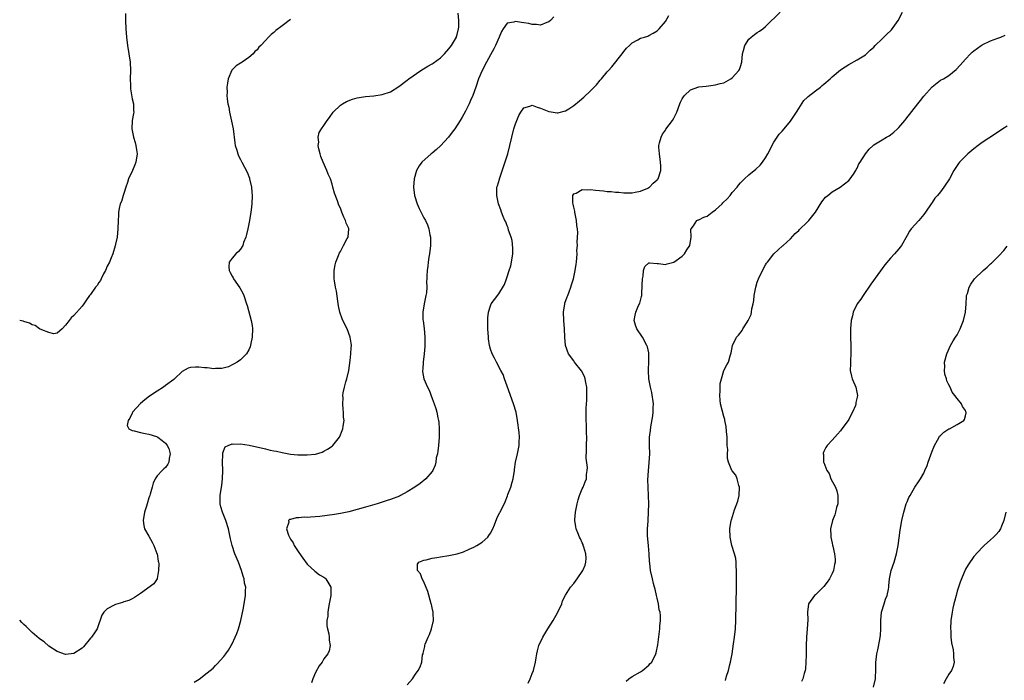
# Model space of a CAD drawing. Units: inches. Extents: x 2598000 to 2601000, y 1512000 to 1515000.
# Drawn here: x 2598000 to 2598236, y 1512927 to 1513085 of the extents above; entities that cross this region are included whole.
import ezdxf

# ---------------------------------------------------------------- set-up
doc = ezdxf.new("R2010")
doc.units = ezdxf.units.IN
doc.header["$MEASUREMENT"] = 0
doc.layers.add('LD25981512_10ft', color=93, linetype='Continuous')

msp = doc.modelspace()

# ---------------------------------------------------------------- linework, layer by layer
at = {"layer": 'LD25981512_10ft'}
for points, elevation in [([(2598025.36, 1513086.64), (2598025.4, 1513085), (2598025.48, 1513083), (2598025.62, 1513081), (2598025.86, 1513079), (2598026.21, 1513077), (2598026.51, 1513075), (2598026.59, 1513073), (2598026.55, 1513071), (2598026.62, 1513069.38), (2598026.56, 1513068.56), (2598027, 1513066.2), (2598027.29, 1513065), (2598027.35, 1513063.35), (2598027.41, 1513063), (2598027.33, 1513062.67), (2598027.03, 1513061), (2598026.9, 1513059), (2598027.28, 1513057), (2598027.69, 1513055.69), (2598027.87, 1513055), (2598028.06, 1513053.94), (2598028.2, 1513053), (2598027.89, 1513051), (2598027.62, 1513050.38), (2598027.06, 1513049), (2598026.14, 1513047), (2598025.87, 1513046.13), (2598025.46, 1513045), (2598025, 1513043.45), (2598024.82, 1513043), (2598024.44, 1513041.56), (2598024.15, 1513041), (2598023.85, 1513039.85), (2598023.73, 1513039), (2598023.73, 1513038.27), (2598023.6, 1513037), (2598023.58, 1513035), (2598023.39, 1513033), (2598023, 1513031.34), (2598022.93, 1513030.93), (2598022.38, 1513029), (2598021.99, 1513027.99), (2598021.56, 1513027), (2598021, 1513026), (2598020.63, 1513025), (2598020.15, 1513024.15), (2598019.58, 1513023), (2598019.4, 1513022.6), (2598019, 1513022.11), (2598018.6, 1513021.4), (2598018.23, 1513021), (2598017, 1513019.23), (2598016.79, 1513019), (2598016.06, 1513017.94), (2598015.36, 1513017), (2598015, 1513016.45), (2598013, 1513014.19), (2598012.37, 1513013.63), (2598011.86, 1513013), (2598011, 1513011.86), (2598010.22, 1513011), (2598009, 1513009.97), (2598008.18, 1513009.82), (2598007, 1513010.08), (2598005.28, 1513010.72), (2598004.75, 1513011), (2598003.75, 1513011.75), (2598003, 1513011.97), (2598002.36, 1513012.36), (2598001, 1513012.72), (2598000.8, 1513012.8), (2598000, 1513012.98)], 8190), ([(2598041.84, 1512926.16), (2598043.05, 1512926.95), (2598045, 1512928.4), (2598046.42, 1512929.58), (2598047, 1512930.2), (2598047.42, 1512930.58), (2598049, 1512932.37), (2598049.49, 1512933), (2598050.11, 1512933.89), (2598050.77, 1512935), (2598051, 1512935.43), (2598051.73, 1512937), (2598052.11, 1512937.89), (2598052.49, 1512939), (2598053.06, 1512941), (2598053.63, 1512943.63), (2598053.89, 1512945), (2598054.22, 1512947), (2598054.22, 1512948.22), (2598054.26, 1512949), (2598053.99, 1512949.99), (2598053.89, 1512951), (2598053.63, 1512951.63), (2598053.27, 1512953), (2598052.49, 1512955), (2598051.67, 1512957), (2598050.99, 1512959), (2598050.6, 1512960.6), (2598050.1, 1512963), (2598049.48, 1512965), (2598048.66, 1512967), (2598048.28, 1512968.28), (2598048.11, 1512969), (2598048.11, 1512971), (2598048.51, 1512973.49), (2598048.71, 1512975), (2598048.77, 1512977), (2598048.71, 1512979), (2598048.79, 1512980.79), (2598048.77, 1512981.23), (2598049.35, 1512982.65), (2598050, 1512983), (2598051, 1512983.39), (2598051.35, 1512983.35), (2598053, 1512983.41), (2598055.08, 1512983.08), (2598059, 1512982.17), (2598060.12, 1512981.88), (2598061, 1512981.71), (2598061.62, 1512981.62), (2598063, 1512981.28), (2598065, 1512980.93), (2598066.78, 1512980.78), (2598067, 1512980.75), (2598068.75, 1512980.75), (2598069, 1512980.73), (2598071, 1512980.94), (2598072.59, 1512981.41), (2598073, 1512981.6), (2598073.89, 1512982.11), (2598075, 1512982.83), (2598075.2, 1512983), (2598076.73, 1512985), (2598076.82, 1512985.18), (2598077.41, 1512986.59), (2598077.6, 1512987), (2598077.66, 1512987.66), (2598077.89, 1512989), (2598077.76, 1512989.76), (2598077.74, 1512991), (2598077.62, 1512991.62), (2598077.54, 1512993), (2598077.61, 1512994.39), (2598077.56, 1512995), (2598077.62, 1512995.62), (2598077.94, 1512997), (2598078.27, 1512998.27), (2598078.52, 1512999), (2598079.01, 1513001), (2598079.35, 1513003.35), (2598079.51, 1513005), (2598079.56, 1513006.44), (2598079.62, 1513007), (2598079.58, 1513007.58), (2598079.36, 1513009), (2598078.58, 1513011), (2598078.05, 1513012.05), (2598077.41, 1513013.41), (2598076.83, 1513015), (2598076.52, 1513016.52), (2598076.38, 1513017.62), (2598076.03, 1513020.03), (2598075.82, 1513021), (2598075.53, 1513022.47), (2598075.48, 1513023), (2598075.52, 1513023.52), (2598075.46, 1513025), (2598075.69, 1513026.31), (2598075.9, 1513027), (2598076.55, 1513028.55), (2598076.77, 1513029.23), (2598077, 1513029.57), (2598077.72, 1513031), (2598078.63, 1513032.63), (2598078.81, 1513033), (2598079.02, 1513035), (2598079, 1513035.06), (2598078.37, 1513036.37), (2598078.19, 1513037), (2598077.79, 1513037.79), (2598077.33, 1513039), (2598077, 1513039.91), (2598076.64, 1513040.64), (2598076.28, 1513041.72), (2598075.55, 1513043.55), (2598075.2, 1513045), (2598075, 1513045.72), (2598074.58, 1513047), (2598074.08, 1513048.08), (2598073.73, 1513049), (2598072.85, 1513051), (2598072.31, 1513052.31), (2598072.09, 1513053), (2598071.79, 1513054.21), (2598071.64, 1513055), (2598071.76, 1513055.76), (2598071.64, 1513057), (2598071.88, 1513058.12), (2598072.47, 1513059), (2598073, 1513059.76), (2598073.83, 1513061), (2598074.33, 1513061.67), (2598075.22, 1513063), (2598077, 1513064.63), (2598077.52, 1513065), (2598078.46, 1513065.54), (2598079.89, 1513066.11), (2598081, 1513066.4), (2598081.49, 1513066.51), (2598083, 1513066.75), (2598085, 1513066.94), (2598087, 1513067.22), (2598089, 1513067.89), (2598091, 1513069.12), (2598093, 1513070.63), (2598093.43, 1513071), (2598096.3, 1513073), (2598098, 1513074), (2598099, 1513074.56), (2598099.26, 1513074.74), (2598101, 1513076.03), (2598101.93, 1513077), (2598103, 1513078.14), (2598103.64, 1513079), (2598104.82, 1513081), (2598104.86, 1513081.14), (2598105, 1513081.59), (2598105.35, 1513083), (2598105.38, 1513083.38), (2598105.39, 1513085), (2598105.28, 1513086.72)], 8170), ([(2598128.18, 1513085.82), (2598127.37, 1513085), (2598127, 1513084.66), (2598126.51, 1513084.51), (2598125, 1513083.88), (2598124.03, 1513084.03), (2598123, 1513083.98), (2598122.22, 1513084.22), (2598121, 1513084.41), (2598120.47, 1513084.47), (2598119, 1513084.77), (2598118.61, 1513084.61), (2598117, 1513084.33), (2598116.01, 1513083), (2598115.63, 1513082.37), (2598115.1, 1513081), (2598114.23, 1513079), (2598113.83, 1513078.17), (2598113, 1513076.71), (2598112.07, 1513075), (2598111.02, 1513073), (2598110.16, 1513071), (2598109.49, 1513069), (2598108.79, 1513067), (2598108.22, 1513065.78), (2598107.89, 1513065), (2598107, 1513063.21), (2598106.24, 1513061.76), (2598105.76, 1513061), (2598104.43, 1513059), (2598103.84, 1513058.16), (2598102.91, 1513057), (2598101, 1513054.88), (2598100.01, 1513053.99), (2598099, 1513053.18), (2598098.73, 1513053), (2598096.54, 1513051), (2598095.89, 1513050.11), (2598095.28, 1513049), (2598094.69, 1513047), (2598094.51, 1513045), (2598094.79, 1513043), (2598095.42, 1513041), (2598095.88, 1513039.88), (2598097, 1513037.63), (2598097.38, 1513037), (2598097.91, 1513035.91), (2598098.2, 1513035), (2598098.46, 1513033.54), (2598098.59, 1513033), (2598098.62, 1513031), (2598098.36, 1513029), (2598098.2, 1513028.2), (2598098.01, 1513027), (2598097.95, 1513026.05), (2598097.77, 1513025), (2598097.72, 1513023.72), (2598097.71, 1513023), (2598097.67, 1513022.33), (2598097.7, 1513021), (2598097.62, 1513019.62), (2598097.51, 1513019), (2598097.4, 1513018.6), (2598097.11, 1513017), (2598096.78, 1513015), (2598096.8, 1513013.2), (2598096.87, 1513012.87), (2598097.07, 1513011.07), (2598097.22, 1513009), (2598097.24, 1513006.76), (2598097.11, 1513005), (2598096.84, 1513003), (2598096.73, 1513001.27), (2598096.68, 1513001), (2598096.71, 1513000.71), (2598097.04, 1512999), (2598097.92, 1512997), (2598098.26, 1512996.26), (2598099, 1512994.29), (2598099.52, 1512993), (2598099.9, 1512991.9), (2598100.16, 1512991), (2598100.39, 1512989.61), (2598100.53, 1512989), (2598100.58, 1512988.58), (2598100.69, 1512987), (2598100.7, 1512985), (2598100.54, 1512983), (2598100.38, 1512981.62), (2598100.25, 1512981), (2598100, 1512980), (2598099.86, 1512979), (2598099.72, 1512978.28), (2598099.16, 1512977), (2598099, 1512976.74), (2598097.49, 1512975), (2598096.12, 1512973.88), (2598094.83, 1512973), (2598093, 1512971.85), (2598091.43, 1512971), (2598091.14, 1512970.86), (2598089, 1512970.04), (2598088.24, 1512969.76), (2598085.81, 1512969), (2598083, 1512968.19), (2598081, 1512967.63), (2598079, 1512967.11), (2598077, 1512966.68), (2598075.58, 1512966.42), (2598073.84, 1512966.16), (2598072.04, 1512965.96), (2598069.78, 1512965.78), (2598069, 1512965.74), (2598068.24, 1512965.76), (2598067, 1512965.62), (2598066.35, 1512965.65), (2598065, 1512965.25), (2598064.77, 1512965.23), (2598064.55, 1512965), (2598064.61, 1512964.61), (2598064.04, 1512963), (2598064.53, 1512961.47), (2598064.74, 1512961), (2598065, 1512960.52), (2598065.6, 1512959.6), (2598065.9, 1512959), (2598067, 1512957.33), (2598067.95, 1512955.95), (2598069, 1512954.52), (2598070.82, 1512952.82), (2598071.97, 1512951.97), (2598073, 1512951.42), (2598073.22, 1512951.22), (2598073.51, 1512951), (2598074.68, 1512949), (2598074.7, 1512948.7), (2598074.69, 1512947), (2598074.31, 1512945), (2598074.12, 1512944.12), (2598073.93, 1512943), (2598073.93, 1512942.07), (2598073.76, 1512941), (2598073.74, 1512939.74), (2598073.89, 1512939), (2598074.21, 1512937.79), (2598074.26, 1512937), (2598074.26, 1512936.26), (2598074.56, 1512935), (2598074.25, 1512933.75), (2598074, 1512933), (2598073, 1512931.77), (2598072.6, 1512931), (2598071.9, 1512930.1), (2598071, 1512928.49), (2598070.33, 1512927), (2598070.02, 1512926.02)], 8160), ([(2598093, 1512925.59), (2598094.26, 1512927), (2598095, 1512928.09), (2598095.66, 1512929), (2598096.12, 1512929.88), (2598096.5, 1512931), (2598096.72, 1512932.72), (2598096.81, 1512933), (2598096.87, 1512933.13), (2598097.21, 1512934.79), (2598097.22, 1512935), (2598097.31, 1512935.31), (2598098.02, 1512937), (2598098.37, 1512937.63), (2598098.83, 1512939), (2598099.3, 1512941), (2598099.26, 1512942.74), (2598099.23, 1512943), (2598099, 1512944), (2598098.83, 1512944.83), (2598098.8, 1512945), (2598097.98, 1512947.98), (2598097, 1512950.28), (2598096.61, 1512951), (2598096.22, 1512952.22), (2598095.49, 1512953), (2598095.46, 1512954.54), (2598095.82, 1512955), (2598097, 1512955.44), (2598097.53, 1512955.53), (2598099, 1512955.96), (2598100.1, 1512956.1), (2598101, 1512956.29), (2598103, 1512956.58), (2598105, 1512956.99), (2598106.51, 1512957.49), (2598107.92, 1512958.08), (2598109, 1512958.6), (2598109.73, 1512959), (2598111, 1512959.78), (2598112.33, 1512961), (2598112.64, 1512961.36), (2598113, 1512961.95), (2598113.57, 1512963), (2598113.99, 1512963.99), (2598114.55, 1512965.45), (2598115.2, 1512966.8), (2598115.32, 1512967), (2598116.54, 1512969.46), (2598117.11, 1512970.89), (2598117.2, 1512971.2), (2598117.86, 1512973), (2598118.18, 1512974.18), (2598118.42, 1512975), (2598118.74, 1512977), (2598118.76, 1512977.24), (2598119.04, 1512978.96), (2598119.52, 1512981), (2598119.92, 1512983), (2598119.91, 1512983.91), (2598119.96, 1512985), (2598119.88, 1512986.12), (2598119.51, 1512989), (2598119.13, 1512991), (2598118.54, 1512993), (2598117, 1512997.23), (2598116.39, 1512999), (2598116.02, 1513000.02), (2598115.52, 1513001), (2598114.44, 1513003), (2598113.97, 1513003.97), (2598113.38, 1513005), (2598113, 1513006.12), (2598112.77, 1513007), (2598112.55, 1513008.55), (2598112.5, 1513009), (2598112.38, 1513011), (2598112.37, 1513012.37), (2598112.35, 1513013), (2598112.35, 1513013.65), (2598112.5, 1513015), (2598113, 1513016.52), (2598113.19, 1513017), (2598113.94, 1513018.06), (2598115, 1513019.36), (2598116.4, 1513021.6), (2598116.83, 1513023), (2598117, 1513023.45), (2598117.48, 1513025), (2598117.88, 1513026.12), (2598118.05, 1513027), (2598118.36, 1513029), (2598118.38, 1513030.38), (2598118.18, 1513032.18), (2598117.94, 1513033), (2598117.36, 1513034.64), (2598117.22, 1513035.22), (2598117, 1513035.73), (2598116.66, 1513036.66), (2598116.48, 1513037), (2598116.08, 1513037.92), (2598115.68, 1513039), (2598115.51, 1513039.51), (2598114.94, 1513041), (2598114.49, 1513043), (2598114.56, 1513045), (2598114.68, 1513045.32), (2598115.13, 1513046.87), (2598115.15, 1513047), (2598115.22, 1513047.22), (2598116.14, 1513049.86), (2598117.15, 1513053), (2598117.65, 1513055), (2598118.1, 1513057), (2598118.61, 1513059), (2598119, 1513060.2), (2598119.3, 1513061), (2598119.83, 1513062.17), (2598120.3, 1513063), (2598121, 1513064.01), (2598122.45, 1513064.45), (2598123, 1513064.69), (2598124.19, 1513064.19), (2598125, 1513063.97), (2598127, 1513063.11), (2598127.11, 1513063.11), (2598129, 1513062.79), (2598129.2, 1513062.8), (2598131, 1513063.27), (2598131.79, 1513063.79), (2598133, 1513064.55), (2598134.33, 1513065.67), (2598135.39, 1513066.61), (2598137, 1513068.08), (2598137.89, 1513069), (2598138.45, 1513069.55), (2598139.36, 1513070.64), (2598139.61, 1513071), (2598141, 1513072.64), (2598141.31, 1513073), (2598142.14, 1513073.86), (2598144.62, 1513077), (2598145, 1513077.53), (2598145.68, 1513078.32), (2598146.39, 1513079), (2598147, 1513079.63), (2598148.35, 1513080.35), (2598149, 1513080.73), (2598150, 1513081), (2598150.75, 1513081.25), (2598151, 1513081.35), (2598152.03, 1513081.97), (2598153, 1513082.48), (2598153.23, 1513082.77), (2598153.47, 1513083), (2598155, 1513084.75), (2598155.83, 1513086.17)], 8150), ([(2598122.07, 1512925.93), (2598122.51, 1512927), (2598123, 1512928.27), (2598123.32, 1512929), (2598123.84, 1512931), (2598124, 1512932), (2598124.13, 1512933), (2598124.29, 1512933.71), (2598124.61, 1512935), (2598125.53, 1512937), (2598126.75, 1512939), (2598128.04, 1512941), (2598129.19, 1512943), (2598130.1, 1512945), (2598130.32, 1512945.68), (2598131, 1512947.06), (2598132.23, 1512949), (2598133, 1512949.89), (2598133.84, 1512951), (2598135.17, 1512953), (2598135.76, 1512954.24), (2598135.92, 1512955), (2598135.93, 1512955.93), (2598135.91, 1512957), (2598135.37, 1512958.63), (2598135.28, 1512959), (2598135.21, 1512959.21), (2598135, 1512959.61), (2598134.57, 1512960.57), (2598134.36, 1512961), (2598133.99, 1512962.01), (2598133.6, 1512963), (2598133.48, 1512963.48), (2598133.26, 1512965), (2598133.26, 1512965.26), (2598133.37, 1512967), (2598133.77, 1512969), (2598134.02, 1512969.98), (2598134.39, 1512971), (2598135, 1512972.57), (2598135.21, 1512973), (2598135.7, 1512974.3), (2598136.04, 1512975), (2598136.04, 1512976.04), (2598136.22, 1512977), (2598136.31, 1512977.69), (2598135.95, 1512979.95), (2598136.07, 1512981.92), (2598136.03, 1512983), (2598136.09, 1512985), (2598136.07, 1512985.93), (2598136.08, 1512987), (2598136.04, 1512988.04), (2598135.97, 1512989), (2598135.97, 1512990.03), (2598135.94, 1512991), (2598135.95, 1512991.95), (2598136.13, 1512993.87), (2598136.16, 1512995), (2598136.15, 1512996.15), (2598136.11, 1512997), (2598135.88, 1512998.12), (2598135.75, 1512999), (2598135.55, 1512999.55), (2598134.88, 1513000.88), (2598133.2, 1513003), (2598133, 1513003.29), (2598131.75, 1513005), (2598131.03, 1513006.97), (2598130.82, 1513009), (2598130.74, 1513011), (2598130.59, 1513013), (2598130.54, 1513015), (2598130.84, 1513017), (2598130.86, 1513017.14), (2598131.37, 1513018.63), (2598131.53, 1513019), (2598131.9, 1513019.9), (2598132.32, 1513021), (2598132.47, 1513021.53), (2598132.91, 1513023), (2598133.34, 1513025), (2598133.53, 1513026.47), (2598133.61, 1513027), (2598133.77, 1513029), (2598133.75, 1513029.75), (2598133.87, 1513031), (2598133.8, 1513031.8), (2598133.91, 1513033), (2598133.97, 1513034.03), (2598133.87, 1513035), (2598133.75, 1513035.75), (2598133.66, 1513037), (2598133.26, 1513039), (2598133.26, 1513039.26), (2598133, 1513040.2), (2598132.87, 1513040.87), (2598132.75, 1513041.25), (2598132.76, 1513043), (2598133, 1513043.42), (2598133.57, 1513043.57), (2598135, 1513044.43), (2598136.31, 1513044.31), (2598137, 1513044.41), (2598138.24, 1513044.24), (2598140.1, 1513044.1), (2598141, 1513043.98), (2598141.96, 1513043.96), (2598143, 1513043.81), (2598143.8, 1513043.8), (2598145, 1513043.65), (2598145.65, 1513043.65), (2598147, 1513043.63), (2598147.75, 1513043.75), (2598149, 1513044.01), (2598150.75, 1513044.75), (2598151, 1513044.88), (2598151.17, 1513045), (2598152.02, 1513045.98), (2598153, 1513046.75), (2598153.1, 1513046.9), (2598153.21, 1513047), (2598153.88, 1513049), (2598153.89, 1513050.11), (2598153.83, 1513051), (2598153.55, 1513053), (2598153.42, 1513054.58), (2598153.42, 1513055), (2598153.6, 1513055.6), (2598153.95, 1513057), (2598154.31, 1513057.68), (2598155, 1513058.68), (2598155.12, 1513058.88), (2598156.67, 1513061), (2598157, 1513061.56), (2598157.7, 1513063), (2598158.44, 1513065), (2598158.61, 1513065.39), (2598159, 1513066.18), (2598159.3, 1513066.7), (2598159.55, 1513067), (2598161, 1513068.34), (2598163, 1513069.05), (2598164.74, 1513069.26), (2598167, 1513069.51), (2598168.15, 1513069.85), (2598169, 1513070.05), (2598170.69, 1513071), (2598171, 1513071.2), (2598172.63, 1513073), (2598172.76, 1513073.24), (2598173, 1513073.95), (2598173.32, 1513075), (2598173.52, 1513077), (2598173.75, 1513077.75), (2598174.06, 1513079), (2598175, 1513080.51), (2598175.55, 1513081), (2598176.37, 1513081.63), (2598177, 1513082.08), (2598177.57, 1513082.43), (2598178.37, 1513083), (2598179, 1513083.52), (2598182.49, 1513087)], 8140), ([(2598145.56, 1512926.44), (2598146.24, 1512927), (2598147, 1512927.54), (2598149, 1512928.7), (2598149.46, 1512929), (2598151, 1512930.3), (2598151.36, 1512930.64), (2598151.71, 1512931), (2598152.7, 1512933), (2598152.74, 1512933.26), (2598153.13, 1512935.13), (2598153.65, 1512939), (2598153.67, 1512939.67), (2598153.78, 1512941), (2598153.79, 1512942.21), (2598153.69, 1512943), (2598153.52, 1512943.52), (2598153.36, 1512945), (2598153, 1512946.39), (2598152.88, 1512947), (2598152.5, 1512948.5), (2598152.39, 1512949), (2598152.16, 1512949.84), (2598151.86, 1512951), (2598151.4, 1512953), (2598151.26, 1512954.74), (2598151.18, 1512955.18), (2598151.12, 1512957), (2598150.9, 1512958.9), (2598150.9, 1512959), (2598150.68, 1512961.32), (2598150.7, 1512963), (2598150.85, 1512964.85), (2598150.85, 1512965), (2598150.96, 1512966.96), (2598150.99, 1512968.99), (2598150.95, 1512970.95), (2598150.83, 1512973), (2598150.78, 1512974.78), (2598150.89, 1512976.89), (2598151.11, 1512978.89), (2598151.22, 1512981), (2598151.17, 1512983), (2598151.18, 1512985), (2598151.38, 1512986.62), (2598151.46, 1512987.46), (2598151.93, 1512990.07), (2598152.03, 1512991), (2598152.04, 1512992.04), (2598152.1, 1512993), (2598151.74, 1512995.74), (2598151.38, 1512997), (2598150.99, 1512999), (2598150.93, 1513000.93), (2598150.89, 1513001.11), (2598151.03, 1513003.03), (2598151.04, 1513005), (2598151, 1513005.23), (2598150.67, 1513006.67), (2598150.56, 1513007), (2598149.48, 1513009), (2598148.16, 1513011), (2598147.84, 1513011.84), (2598147.5, 1513013), (2598147.76, 1513014.24), (2598147.87, 1513015), (2598148.56, 1513016.56), (2598148.86, 1513017.14), (2598149, 1513017.76), (2598149.27, 1513018.73), (2598149.31, 1513019), (2598149.31, 1513019.31), (2598149.44, 1513021.44), (2598149.45, 1513023), (2598149.63, 1513023.63), (2598149.76, 1513025), (2598150.05, 1513025.95), (2598151, 1513026.8), (2598151.15, 1513026.85), (2598153, 1513026.63), (2598153.34, 1513026.66), (2598155, 1513026.43), (2598155.42, 1513026.58), (2598157, 1513026.96), (2598159, 1513028.42), (2598159.6, 1513029), (2598160.09, 1513029.91), (2598160.88, 1513031), (2598161.2, 1513033), (2598161.1, 1513034.9), (2598161.13, 1513035), (2598161.69, 1513035.69), (2598162.52, 1513037), (2598162.84, 1513037.16), (2598163, 1513037.16), (2598164.18, 1513037.82), (2598165, 1513038.05), (2598166.24, 1513039), (2598167, 1513039.53), (2598168.57, 1513041), (2598168.76, 1513041.24), (2598169.78, 1513042.22), (2598170.5, 1513043), (2598171, 1513043.68), (2598172.21, 1513045), (2598172.53, 1513045.47), (2598173, 1513046.04), (2598173.99, 1513047), (2598175, 1513047.93), (2598176.69, 1513049.31), (2598177.71, 1513050.29), (2598178.28, 1513051), (2598179, 1513052.05), (2598179.56, 1513053), (2598181, 1513055.81), (2598182.29, 1513057.72), (2598183, 1513058.45), (2598183.49, 1513059), (2598185, 1513060.8), (2598186.43, 1513063), (2598187, 1513063.84), (2598188.24, 1513065.76), (2598189, 1513066.5), (2598189.24, 1513066.76), (2598191, 1513068.14), (2598192.2, 1513069), (2598192.63, 1513069.37), (2598193, 1513069.67), (2598194.53, 1513071), (2598195, 1513071.47), (2598197, 1513073.16), (2598198.13, 1513073.87), (2598199, 1513074.45), (2598201, 1513075.55), (2598203, 1513076.75), (2598204.16, 1513077.84), (2598205, 1513078.61), (2598205.33, 1513079), (2598207, 1513080.6), (2598207.38, 1513081), (2598208.2, 1513081.8), (2598209, 1513082.53), (2598209.23, 1513082.77), (2598210.87, 1513085), (2598211.88, 1513087)], 8130), ([(2598065, 1513085.24), (2598063, 1513083.71), (2598061.45, 1513082.55), (2598061, 1513082.08), (2598060.37, 1513081.63), (2598059.75, 1513081), (2598059, 1513080.16), (2598057.87, 1513079), (2598057.42, 1513078.58), (2598057, 1513077.97), (2598056.46, 1513077.54), (2598056.06, 1513077), (2598055, 1513076.06), (2598053.42, 1513075), (2598053.15, 1513074.85), (2598053, 1513074.74), (2598051.93, 1513074.07), (2598050.95, 1513073.05), (2598050.01, 1513071), (2598049.91, 1513069.91), (2598049.7, 1513069), (2598049.77, 1513067.77), (2598049.73, 1513067), (2598049.81, 1513066.2), (2598049.98, 1513065), (2598050.17, 1513064.17), (2598050.38, 1513063), (2598050.85, 1513060.85), (2598051.2, 1513059), (2598051.63, 1513055.63), (2598051.75, 1513055), (2598052.12, 1513053.88), (2598052.33, 1513053), (2598052.52, 1513052.52), (2598053, 1513051.66), (2598053.31, 1513051), (2598054.56, 1513048.56), (2598055.14, 1513047.14), (2598055.18, 1513047), (2598055.64, 1513045), (2598055.75, 1513043.75), (2598055.79, 1513043), (2598055.71, 1513041), (2598055.53, 1513039.53), (2598055.47, 1513039), (2598055.14, 1513037), (2598055, 1513036.21), (2598054.74, 1513035), (2598054.41, 1513033.59), (2598054.24, 1513033), (2598053.74, 1513031.74), (2598053.53, 1513031), (2598053, 1513030.11), (2598052.49, 1513029.51), (2598051.9, 1513029), (2598051, 1513027.96), (2598050.25, 1513027), (2598050.16, 1513025.84), (2598050.26, 1513025), (2598050.53, 1513024.53), (2598051, 1513023.59), (2598051.22, 1513023.22), (2598051.32, 1513023), (2598052.86, 1513020.86), (2598053.56, 1513019.56), (2598053.8, 1513019), (2598054.45, 1513017), (2598054.56, 1513016.56), (2598055.59, 1513013), (2598055.78, 1513011.77), (2598055.91, 1513011), (2598055.79, 1513009), (2598055.44, 1513007.44), (2598055.32, 1513006.68), (2598055, 1513005.96), (2598054.46, 1513005), (2598053, 1513003.54), (2598052.16, 1513003), (2598051.44, 1513002.56), (2598051, 1513002.32), (2598050.1, 1513001.9), (2598048.53, 1513001.47), (2598047, 1513001.45), (2598046.59, 1513001.41), (2598045, 1513001.63), (2598044.36, 1513001.64), (2598043, 1513001.82), (2598042.2, 1513001.8), (2598041, 1513001.7), (2598040.44, 1513001.56), (2598039, 1513000.74), (2598037.19, 1512999), (2598037, 1512998.85), (2598035, 1512997.35), (2598034.51, 1512997), (2598033, 1512996.06), (2598031.19, 1512994.81), (2598030.05, 1512993.95), (2598028.97, 1512993.03), (2598027.11, 1512991), (2598027.1, 1512990.9), (2598027, 1512990.77), (2598026.45, 1512989.55), (2598026, 1512989), (2598025.81, 1512987.81), (2598026.21, 1512987), (2598027, 1512986.55), (2598027.51, 1512986.49), (2598029, 1512986.09), (2598030.09, 1512985.91), (2598031, 1512985.69), (2598032.87, 1512985.13), (2598033, 1512985.09), (2598033.17, 1512985), (2598034.16, 1512984.16), (2598035, 1512983.59), (2598035.24, 1512983.24), (2598035.43, 1512983), (2598035.76, 1512982.24), (2598036.15, 1512981), (2598035.89, 1512979.89), (2598035.82, 1512979), (2598035.52, 1512978.48), (2598035, 1512977.72), (2598034.59, 1512977.41), (2598034.18, 1512977), (2598033, 1512975.69), (2598032.55, 1512975), (2598032.03, 1512973.97), (2598031.76, 1512973), (2598031.34, 1512971.34), (2598031.21, 1512971), (2598031.14, 1512970.86), (2598031, 1512970.41), (2598030.62, 1512969), (2598030.45, 1512968.45), (2598029.97, 1512967), (2598029.61, 1512965), (2598029.8, 1512963.8), (2598029.98, 1512963), (2598031, 1512961.23), (2598031.8, 1512959.8), (2598032.22, 1512959), (2598032.93, 1512957.07), (2598032.96, 1512957), (2598033.24, 1512955.24), (2598033.3, 1512955), (2598033.36, 1512954.64), (2598033.35, 1512953), (2598033, 1512951.11), (2598032.97, 1512951), (2598032.2, 1512949.8), (2598029, 1512947.47), (2598028.24, 1512947), (2598027.52, 1512946.48), (2598027, 1512946.2), (2598026.21, 1512945.79), (2598025, 1512945.44), (2598024.67, 1512945.33), (2598023, 1512944.86), (2598022.66, 1512944.66), (2598021, 1512943.79), (2598020.21, 1512943), (2598019.75, 1512942.25), (2598018.58, 1512939), (2598017.98, 1512938.02), (2598017.25, 1512937), (2598017, 1512936.73), (2598015.34, 1512934.66), (2598015, 1512934.39), (2598013, 1512933.04), (2598012.96, 1512933.04), (2598011, 1512932.85), (2598009, 1512933.58), (2598007, 1512934.87), (2598005.85, 1512935.85), (2598005, 1512936.42), (2598004.71, 1512936.71), (2598003, 1512938.1), (2598001.55, 1512939.55), (2598001, 1512940.02), (2598000.53, 1512940.53), (2598000, 1512941.08)], 8180), ([(2598169.38, 1512926.62), (2598169.67, 1512927.67), (2598170.11, 1512929), (2598170.45, 1512930.45), (2598170.61, 1512931), (2598170.99, 1512933.01), (2598171.36, 1512935.36), (2598171.59, 1512937), (2598171.81, 1512939), (2598171.92, 1512941), (2598171.92, 1512942.08), (2598171.96, 1512943.96), (2598171.95, 1512946.05), (2598172.06, 1512948.06), (2598172.06, 1512949), (2598172.04, 1512949.96), (2598172.08, 1512952.08), (2598172.05, 1512953), (2598171.97, 1512954.03), (2598171.96, 1512955), (2598171.87, 1512955.87), (2598171.59, 1512957), (2598170.96, 1512959), (2598170.62, 1512960.62), (2598170.5, 1512961), (2598170.47, 1512963), (2598170.77, 1512965), (2598170.82, 1512965.18), (2598171.59, 1512967.59), (2598172.38, 1512969.62), (2598172.66, 1512971), (2598172.74, 1512973), (2598172.6, 1512973.4), (2598172.2, 1512975), (2598171.87, 1512975.87), (2598171, 1512976.9), (2598170.94, 1512977), (2598170.09, 1512979), (2598169.91, 1512979.91), (2598169.87, 1512981), (2598169.93, 1512982.07), (2598169.84, 1512983), (2598169.79, 1512983.79), (2598169.77, 1512985), (2598169.62, 1512986.38), (2598169.57, 1512987.57), (2598169.27, 1512989), (2598169.23, 1512989.23), (2598169, 1512989.95), (2598168.23, 1512993), (2598168.13, 1512993.87), (2598168.03, 1512995), (2598168.13, 1512996.13), (2598168.15, 1512997.85), (2598168.41, 1512999), (2598168.98, 1513001.02), (2598169.69, 1513002.31), (2598170.1, 1513003), (2598170.53, 1513004.53), (2598170.71, 1513005), (2598170.77, 1513005.23), (2598171.06, 1513007), (2598172.04, 1513009), (2598172.51, 1513009.49), (2598173.4, 1513010.6), (2598173.6, 1513011), (2598174.61, 1513012.61), (2598174.88, 1513013), (2598175.57, 1513014.43), (2598175.68, 1513015), (2598175.76, 1513015.76), (2598176.05, 1513017), (2598176.19, 1513017.81), (2598176.29, 1513019), (2598176.65, 1513021), (2598177, 1513022.18), (2598177.31, 1513023), (2598178.27, 1513025), (2598179, 1513026.36), (2598179.28, 1513026.72), (2598179.47, 1513027), (2598181, 1513028.95), (2598183.12, 1513030.88), (2598183.22, 1513031), (2598185, 1513032.61), (2598186.15, 1513033.85), (2598187, 1513034.59), (2598187.19, 1513034.81), (2598189, 1513036.57), (2598189.39, 1513037), (2598191, 1513038.99), (2598192.55, 1513041.45), (2598193.44, 1513042.56), (2598194, 1513043), (2598195, 1513043.88), (2598196.94, 1513045), (2598199, 1513046.62), (2598199.33, 1513047), (2598200.1, 1513048.1), (2598200.7, 1513049), (2598200.8, 1513049.2), (2598201, 1513049.51), (2598201.45, 1513050.55), (2598201.76, 1513051), (2598202.99, 1513053), (2598203.87, 1513054.13), (2598204.85, 1513055), (2598205, 1513055.11), (2598207, 1513056.31), (2598208.08, 1513057), (2598208.68, 1513057.32), (2598209, 1513057.52), (2598209.84, 1513058.16), (2598210.69, 1513059), (2598211, 1513059.28), (2598212.44, 1513061), (2598212.71, 1513061.29), (2598215.59, 1513065), (2598216.24, 1513065.76), (2598217, 1513066.84), (2598219, 1513069.1), (2598221, 1513070.65), (2598221.71, 1513071), (2598223, 1513071.81), (2598224.81, 1513073.19), (2598225.77, 1513074.23), (2598226.37, 1513075), (2598227, 1513075.66), (2598228.21, 1513077), (2598228.62, 1513077.38), (2598229, 1513077.7), (2598230.79, 1513079), (2598231, 1513079.14), (2598233, 1513080.11), (2598234.76, 1513080.76), (2598235.46, 1513081), (2598236.54, 1513081.46)], 8120), ([(2598237, 1513059.65), (2598236.01, 1513059), (2598234.24, 1513057.76), (2598231, 1513055.69), (2598230.03, 1513055), (2598229, 1513054.2), (2598227.58, 1513053), (2598227, 1513052.45), (2598225.6, 1513051), (2598225.33, 1513050.67), (2598224.51, 1513049.49), (2598224.23, 1513049), (2598223.15, 1513047), (2598221.85, 1513045), (2598221, 1513043.88), (2598220.26, 1513043), (2598219.67, 1513042.33), (2598219, 1513041.29), (2598218.77, 1513041), (2598217.43, 1513039), (2598217, 1513038.4), (2598215.79, 1513037), (2598213.98, 1513035), (2598213.55, 1513034.45), (2598213, 1513033.41), (2598211.62, 1513031), (2598211, 1513030.19), (2598210.01, 1513029), (2598209, 1513027.92), (2598207.68, 1513026.32), (2598204.3, 1513021.7), (2598202.44, 1513019), (2598201.87, 1513018.13), (2598201, 1513017), (2598200.06, 1513015), (2598199.86, 1513014.14), (2598199.56, 1513013), (2598199.39, 1513011), (2598199.39, 1513009), (2598199.48, 1513007), (2598199.5, 1513005), (2598199.39, 1513003.39), (2598199.39, 1513003), (2598199.41, 1513002.59), (2598199.37, 1513001), (2598199.63, 1512999.63), (2598199.83, 1512999), (2598200.46, 1512997.54), (2598200.66, 1512997), (2598201, 1512995.39), (2598201.06, 1512995), (2598201, 1512994.61), (2598200.72, 1512993.27), (2598200.71, 1512993), (2598200.58, 1512992.58), (2598199.93, 1512991), (2598199.58, 1512990.42), (2598199, 1512989.25), (2598198.85, 1512989), (2598197.34, 1512987), (2598197, 1512986.53), (2598196.29, 1512985.71), (2598195.62, 1512985), (2598195, 1512984.28), (2598193.83, 1512983), (2598193.46, 1512982.54), (2598193, 1512981.54), (2598192.85, 1512981.15), (2598192.86, 1512981), (2598192.9, 1512980.9), (2598192.96, 1512979), (2598193, 1512978.88), (2598193.72, 1512977), (2598194.26, 1512976.26), (2598194.71, 1512975), (2598195.79, 1512973), (2598196.13, 1512972.13), (2598196.35, 1512971), (2598196.35, 1512969), (2598196.09, 1512968.09), (2598195.84, 1512967), (2598195.66, 1512966.34), (2598195.12, 1512965), (2598194.65, 1512963), (2598194.68, 1512961.32), (2598194.66, 1512961), (2598195, 1512959.57), (2598195.1, 1512959.1), (2598195.14, 1512958.86), (2598195.6, 1512957), (2598195.75, 1512955.75), (2598195.71, 1512955), (2598195.56, 1512954.44), (2598195.32, 1512953), (2598195, 1512952.3), (2598194.34, 1512951), (2598193.83, 1512950.17), (2598193, 1512949.15), (2598192.83, 1512949), (2598191, 1512947.16), (2598190.77, 1512947), (2598189.36, 1512945), (2598189.09, 1512943), (2598189.14, 1512941.14), (2598189.01, 1512939.01), (2598188.81, 1512937), (2598188.77, 1512935), (2598188.78, 1512933.22), (2598188.74, 1512932.74), (2598188.7, 1512931), (2598188.63, 1512929.37), (2598188.54, 1512929), (2598188.27, 1512928.27), (2598187.98, 1512927), (2598187.61, 1512926.39)], 8110), ([(2598204.93, 1512925), (2598205.44, 1512927), (2598205.43, 1512927.43), (2598205.47, 1512929), (2598205.46, 1512930.54), (2598205.47, 1512931), (2598205.57, 1512931.57), (2598205.72, 1512933), (2598205.98, 1512933.98), (2598206.46, 1512936.46), (2598206.55, 1512937), (2598206.59, 1512937.41), (2598206.67, 1512939), (2598206.69, 1512941), (2598206.88, 1512943), (2598207.48, 1512945), (2598207.85, 1512946.15), (2598208.2, 1512947), (2598208.55, 1512948.55), (2598208.63, 1512949), (2598208.65, 1512949.35), (2598208.81, 1512951), (2598209.21, 1512953), (2598209.88, 1512955), (2598210.47, 1512957), (2598210.57, 1512957.43), (2598210.85, 1512959), (2598211.36, 1512962.64), (2598211.77, 1512965), (2598212.21, 1512967), (2598212.81, 1512969), (2598213, 1512969.49), (2598213.45, 1512970.55), (2598213.7, 1512971), (2598214.89, 1512973), (2598215.71, 1512974.29), (2598216.21, 1512975), (2598217, 1512976.39), (2598217.29, 1512977), (2598217.78, 1512978.22), (2598218.07, 1512979), (2598219, 1512981.65), (2598219.38, 1512982.62), (2598219.56, 1512983), (2598220.31, 1512984.31), (2598220.67, 1512985), (2598220.8, 1512985.2), (2598221, 1512985.43), (2598221.82, 1512986.18), (2598223.05, 1512986.95), (2598223.16, 1512987), (2598225, 1512987.99), (2598226.61, 1512989), (2598226.75, 1512989.25), (2598227, 1512990.1), (2598227.17, 1512990.83), (2598227.17, 1512991), (2598227.1, 1512991.1), (2598227, 1512991.37), (2598226.32, 1512992.32), (2598226.05, 1512993), (2598225, 1512994.29), (2598224.48, 1512995), (2598223.79, 1512995.79), (2598223.3, 1512997), (2598223, 1512997.55), (2598222.54, 1512998.54), (2598222.43, 1512999), (2598222.08, 1513000.08), (2598221.94, 1513001), (2598222.02, 1513001.98), (2598222, 1513003), (2598222.51, 1513005), (2598223.41, 1513007), (2598224.07, 1513008.07), (2598224.62, 1513009), (2598225, 1513009.57), (2598225.49, 1513010.51), (2598225.74, 1513011), (2598226.57, 1513013), (2598227.01, 1513015.01), (2598227.15, 1513017), (2598227.23, 1513018.77), (2598227.29, 1513019), (2598227.46, 1513019.46), (2598227.86, 1513021), (2598228.27, 1513021.73), (2598229, 1513022.76), (2598229.19, 1513023), (2598231.23, 1513025), (2598232.2, 1513025.8), (2598233, 1513026.55), (2598233.24, 1513026.76), (2598233.46, 1513027), (2598235, 1513028.51), (2598236.22, 1513029.78), (2598237, 1513030.82)], 8100), ([(2598236.69, 1512967), (2598236.2, 1512965), (2598235.63, 1512963.63), (2598235.4, 1512963), (2598235.28, 1512962.72), (2598235, 1512962.35), (2598234.38, 1512961.62), (2598233.73, 1512961), (2598233, 1512960.33), (2598231.47, 1512959), (2598231, 1512958.54), (2598229, 1512956.36), (2598227.64, 1512954.36), (2598227, 1512953.35), (2598226.02, 1512951), (2598225.77, 1512950.23), (2598225.3, 1512949), (2598225, 1512948), (2598224.74, 1512947), (2598224.41, 1512945.59), (2598224.23, 1512945), (2598223.99, 1512943.99), (2598223.78, 1512943), (2598223.5, 1512941), (2598223.43, 1512939), (2598223.48, 1512938.52), (2598223.53, 1512937), (2598223.65, 1512935.65), (2598224.04, 1512933.96), (2598224.17, 1512933), (2598224.15, 1512932.15), (2598224.3, 1512931), (2598224.05, 1512929.95), (2598223.62, 1512929), (2598223, 1512928.09), (2598222.34, 1512927), (2598221.77, 1512925.77)], 8090)]:
    msp.add_lwpolyline(points, dxfattribs=dict(at, elevation=elevation))

doc.saveas('drawing.dxf')
